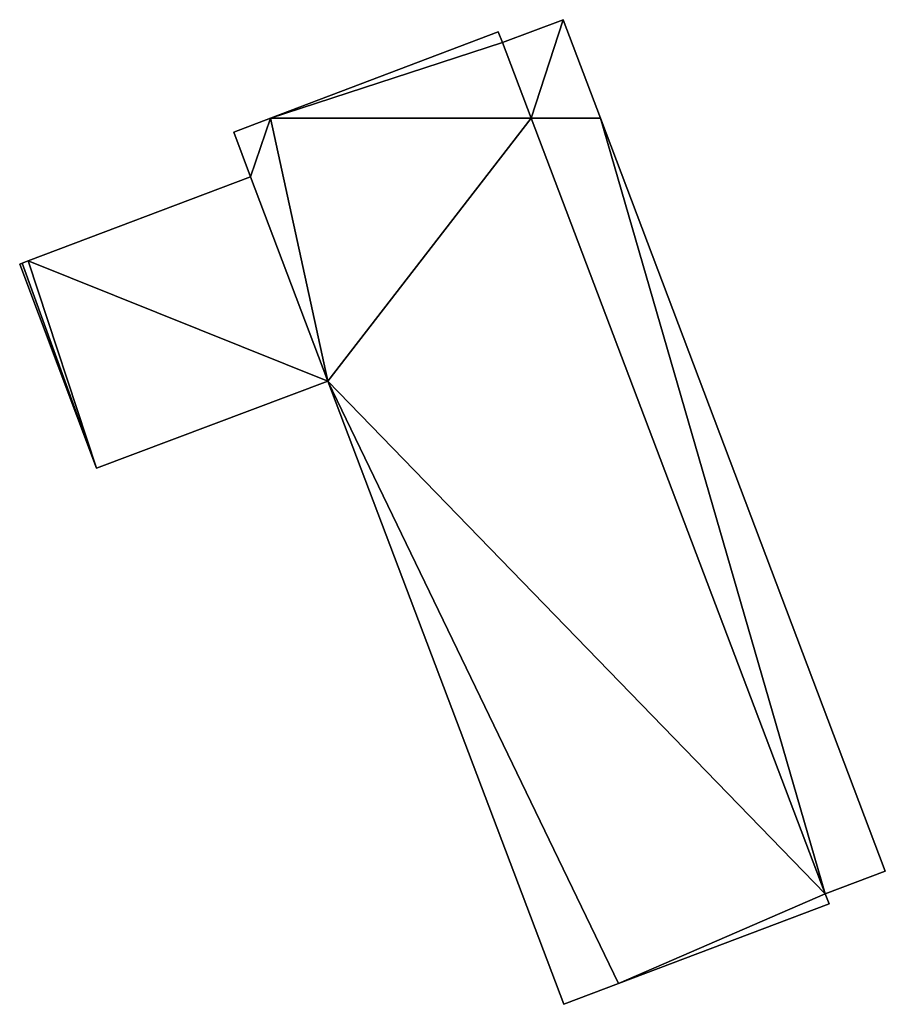
# Model space of a CAD drawing. Units: metres. Extents: x 71905 to 72291, y 345324 to 345504.
# Drawn here: x 71905 to 71939, y 345465 to 345504 of the extents above; entities that cross this region are included whole.
import ezdxf

# ---------------------------------------------------------------- set-up
doc = ezdxf.new("R2010")
doc.units = ezdxf.units.M
for name, color, linetype in [('FacadeFaces', 253, 'Continuous'), ('FloorBoundary', 4, 'Continuous'), ('FloorFaces', 253, 'Continuous'), ('OuterEaves', 4, 'Continuous'), ('RoofFaces', 24, 'Continuous')]:
    doc.layers.add(name, color=color, linetype=linetype)

msp = doc.modelspace()

# ---------------------------------------------------------------- linework, layer by layer
at = {"layer": 'FacadeFaces'}
for points in [[(71926.351, 345503.89, 263.804), (71923.95, 345502.982, 259.647), (71923.95, 345502.982, 263.804), (71926.351, 345503.89, 263.804)], [(71926.351, 345503.89, 259.647), (71923.95, 345502.982, 259.647), (71926.351, 345503.89, 263.804), (71926.351, 345503.89, 259.647)], [(71927.822, 345500, 263.804), (71926.351, 345503.89, 259.647), (71926.351, 345503.89, 263.804), (71927.822, 345500, 263.804)], [(71927.822, 345500, 259.647), (71926.351, 345503.89, 259.647), (71927.822, 345500, 263.804), (71927.822, 345500, 259.647)], [(71923.786, 345503.415, 263.723), (71914.784, 345500, 259.592), (71914.784, 345500, 263.723), (71923.786, 345503.415, 263.723)], [(71923.786, 345503.415, 259.592), (71914.784, 345500, 259.592), (71923.786, 345503.415, 263.723), (71923.786, 345503.415, 259.592)], [(71923.95, 345502.982, 263.723), (71923.95, 345502.982, 259.592), (71923.786, 345503.415, 263.723), (71923.95, 345502.982, 263.723)], [(71923.786, 345503.415, 263.723), (71923.95, 345502.982, 259.592), (71923.786, 345503.415, 259.592), (71923.786, 345503.415, 263.723)], [(71925.081, 345500, 263.723), (71923.95, 345502.982, 259.592), (71923.95, 345502.982, 263.723), (71925.081, 345500, 263.723)], [(71925.081, 345500, 259.592), (71923.95, 345502.982, 259.592), (71925.081, 345500, 263.723), (71925.081, 345500, 259.592)], [(71923.95, 345502.982, 263.804), (71925.081, 345500, 259.647), (71925.081, 345500, 263.804), (71923.95, 345502.982, 263.804)], [(71923.95, 345502.982, 259.647), (71925.081, 345500, 259.647), (71923.95, 345502.982, 263.804), (71923.95, 345502.982, 259.647)], [(71914.784, 345500, 263.723), (71913.332, 345499.449, 259.592), (71913.332, 345499.449, 263.723), (71914.784, 345500, 263.723)], [(71914.784, 345500, 259.592), (71913.332, 345499.449, 259.592), (71914.784, 345500, 263.723), (71914.784, 345500, 259.592)], [(71936.711, 345469.328, 263.723), (71925.081, 345500, 259.592), (71925.081, 345500, 263.723), (71936.711, 345469.328, 263.723)], [(71936.711, 345469.328, 259.592), (71925.081, 345500, 259.592), (71936.711, 345469.328, 263.723), (71936.711, 345469.328, 259.592)], [(71925.081, 345500, 263.804), (71936.711, 345469.328, 259.647), (71936.711, 345469.328, 263.804), (71925.081, 345500, 263.804)], [(71925.081, 345500, 259.647), (71936.711, 345469.328, 259.647), (71925.081, 345500, 263.804), (71925.081, 345500, 259.647)], [(71939.081, 345470.224, 263.804), (71927.822, 345500, 259.647), (71927.822, 345500, 263.804), (71939.081, 345470.224, 263.804)], [(71939.081, 345470.224, 259.647), (71927.822, 345500, 259.647), (71939.081, 345470.224, 263.804), (71939.081, 345470.224, 259.647)], [(71913.332, 345499.449, 263.723), (71914, 345497.681, 259.592), (71914, 345497.681, 263.723), (71913.332, 345499.449, 263.723)], [(71913.332, 345499.449, 259.592), (71914, 345497.681, 259.592), (71913.332, 345499.449, 263.723), (71913.332, 345499.449, 259.592)], [(71914, 345497.681, 263.756), (71905.213, 345494.353, 259.707), (71905.213, 345494.353, 263.756), (71914, 345497.681, 263.756)], [(71914, 345497.681, 259.707), (71905.213, 345494.353, 259.707), (71914, 345497.681, 263.756), (71914, 345497.681, 259.707)], [(71914, 345497.681, 263.723), (71917.058, 345489.602, 259.592), (71917.058, 345489.602, 263.723), (71914, 345497.681, 263.723)], [(71914, 345497.681, 259.592), (71917.058, 345489.602, 259.592), (71914, 345497.681, 263.723), (71914, 345497.681, 259.592)], [(71917.058, 345489.602, 263.756), (71914, 345497.681, 259.707), (71914, 345497.681, 263.756), (71917.058, 345489.602, 263.756)], [(71917.058, 345489.602, 259.707), (71914, 345497.681, 259.707), (71917.058, 345489.602, 263.756), (71917.058, 345489.602, 259.707)], [(71904.979, 345494.264, 263.756), (71904.876, 345494.225, 259.707), (71904.876, 345494.225, 263.756), (71904.979, 345494.264, 263.756)], [(71904.979, 345494.264, 259.707), (71904.876, 345494.225, 259.707), (71904.979, 345494.264, 263.756), (71904.979, 345494.264, 259.707)], [(71905.213, 345494.353, 263.756), (71904.979, 345494.264, 259.707), (71904.979, 345494.264, 263.756), (71905.213, 345494.353, 263.756)], [(71905.213, 345494.353, 259.707), (71904.979, 345494.264, 259.707), (71905.213, 345494.353, 263.756), (71905.213, 345494.353, 259.707)], [(71904.876, 345494.225, 263.756), (71907.915, 345486.163, 259.707), (71907.915, 345486.163, 263.756), (71904.876, 345494.225, 263.756)], [(71904.876, 345494.225, 259.707), (71907.915, 345486.163, 259.707), (71904.876, 345494.225, 263.756), (71904.876, 345494.225, 259.707)], [(71907.915, 345486.163, 263.756), (71907.915, 345486.163, 259.707), (71917.058, 345489.602, 263.756), (71907.915, 345486.163, 263.756)], [(71917.058, 345489.602, 263.756), (71907.915, 345486.163, 259.707), (71917.058, 345489.602, 259.707), (71917.058, 345489.602, 263.756)], [(71917.058, 345489.602, 263.723), (71926.374, 345464.958, 259.592), (71926.374, 345464.958, 263.723), (71917.058, 345489.602, 263.723)], [(71917.058, 345489.602, 259.592), (71926.374, 345464.958, 259.592), (71917.058, 345489.602, 263.723), (71917.058, 345489.602, 259.592)], [(71936.711, 345469.328, 263.804), (71936.711, 345469.328, 259.647), (71939.081, 345470.224, 263.804), (71936.711, 345469.328, 263.804)], [(71939.081, 345470.224, 263.804), (71936.711, 345469.328, 259.647), (71939.081, 345470.224, 259.647), (71939.081, 345470.224, 263.804)], [(71936.86, 345468.934, 263.723), (71936.711, 345469.328, 259.592), (71936.711, 345469.328, 263.723), (71936.86, 345468.934, 263.723)], [(71936.86, 345468.934, 259.592), (71936.711, 345469.328, 259.592), (71936.86, 345468.934, 263.723), (71936.86, 345468.934, 259.592)], [(71928.541, 345465.78, 263.723), (71936.86, 345468.934, 259.592), (71936.86, 345468.934, 263.723), (71928.541, 345465.78, 263.723)], [(71928.541, 345465.78, 259.592), (71936.86, 345468.934, 259.592), (71928.541, 345465.78, 263.723), (71928.541, 345465.78, 259.592)], [(71926.374, 345464.958, 263.723), (71928.541, 345465.78, 259.592), (71928.541, 345465.78, 263.723), (71926.374, 345464.958, 263.723)], [(71926.374, 345464.958, 259.592), (71928.541, 345465.78, 259.592), (71926.374, 345464.958, 263.723), (71926.374, 345464.958, 259.592)]]:
    msp.add_3dface(points, dxfattribs=at)
at = {"layer": 'FloorBoundary'}
for points in [[(71939.081, 345470.224, 259.647), (71927.822, 345500, 259.647), (71926.351, 345503.89, 259.647), (71923.95, 345502.982, 259.647), (71925.081, 345500, 259.647), (71936.711, 345469.328, 259.647), (71939.081, 345470.224, 259.647)], [(71923.786, 345503.415, 259.592), (71914.784, 345500, 259.592), (71913.332, 345499.449, 259.592), (71914, 345497.681, 259.592), (71917.058, 345489.602, 259.592), (71926.374, 345464.958, 259.592), (71928.541, 345465.78, 259.592), (71936.86, 345468.934, 259.592), (71936.711, 345469.328, 259.592), (71925.081, 345500, 259.592), (71923.95, 345502.982, 259.592), (71923.786, 345503.415, 259.592)], [(71917.058, 345489.602, 259.707), (71914, 345497.681, 259.707), (71905.213, 345494.353, 259.707), (71904.979, 345494.264, 259.707), (71904.876, 345494.225, 259.707), (71907.915, 345486.163, 259.707), (71917.058, 345489.602, 259.707)]]:
    msp.add_polyline3d(points, dxfattribs=at)
at = {"layer": 'FloorFaces'}
for points in [[(71926.351, 345503.89, 259.647), (71925.081, 345500, 259.647), (71923.95, 345502.982, 259.647), (71926.351, 345503.89, 259.647)], [(71927.822, 345500, 259.647), (71925.081, 345500, 259.647), (71926.351, 345503.89, 259.647), (71927.822, 345500, 259.647)], [(71923.786, 345503.415, 259.592), (71923.95, 345502.982, 259.592), (71914.784, 345500, 259.592), (71923.786, 345503.415, 259.592)], [(71914.784, 345500, 259.592), (71923.95, 345502.982, 259.592), (71925.081, 345500, 259.592), (71914.784, 345500, 259.592)], [(71914.784, 345500, 259.592), (71914, 345497.681, 259.592), (71913.332, 345499.449, 259.592), (71914.784, 345500, 259.592)], [(71914.784, 345500, 259.592), (71917.058, 345489.602, 259.592), (71914, 345497.681, 259.592), (71914.784, 345500, 259.592)], [(71914.784, 345500, 259.592), (71925.081, 345500, 259.592), (71917.058, 345489.602, 259.592), (71914.784, 345500, 259.592)], [(71917.058, 345489.602, 259.592), (71925.081, 345500, 259.592), (71936.711, 345469.328, 259.592), (71917.058, 345489.602, 259.592)], [(71927.822, 345500, 259.647), (71936.711, 345469.328, 259.647), (71925.081, 345500, 259.647), (71927.822, 345500, 259.647)], [(71939.081, 345470.224, 259.647), (71936.711, 345469.328, 259.647), (71927.822, 345500, 259.647), (71939.081, 345470.224, 259.647)], [(71917.058, 345489.602, 259.707), (71905.213, 345494.353, 259.707), (71914, 345497.681, 259.707), (71917.058, 345489.602, 259.707)], [(71904.979, 345494.264, 259.707), (71907.915, 345486.163, 259.707), (71904.876, 345494.225, 259.707), (71904.979, 345494.264, 259.707)], [(71905.213, 345494.353, 259.707), (71907.915, 345486.163, 259.707), (71904.979, 345494.264, 259.707), (71905.213, 345494.353, 259.707)], [(71917.058, 345489.602, 259.707), (71907.915, 345486.163, 259.707), (71905.213, 345494.353, 259.707), (71917.058, 345489.602, 259.707)], [(71917.058, 345489.602, 259.592), (71928.541, 345465.78, 259.592), (71926.374, 345464.958, 259.592), (71917.058, 345489.602, 259.592)], [(71917.058, 345489.602, 259.592), (71936.711, 345469.328, 259.592), (71928.541, 345465.78, 259.592), (71917.058, 345489.602, 259.592)], [(71928.541, 345465.78, 259.592), (71936.711, 345469.328, 259.592), (71936.86, 345468.934, 259.592), (71928.541, 345465.78, 259.592)]]:
    msp.add_3dface(points, dxfattribs=at)
at = {"layer": 'OuterEaves'}
for points in [[(71939.081, 345470.224, 263.804), (71927.822, 345500, 263.804), (71926.351, 345503.89, 263.804), (71923.95, 345502.982, 263.804), (71925.081, 345500, 263.804), (71936.711, 345469.328, 263.804), (71939.081, 345470.224, 263.804)], [(71923.786, 345503.415, 263.723), (71914.784, 345500, 263.723), (71913.332, 345499.449, 263.723), (71914, 345497.681, 263.723), (71917.058, 345489.602, 263.723), (71926.374, 345464.958, 263.723), (71928.541, 345465.78, 263.723), (71936.86, 345468.934, 263.723), (71936.711, 345469.328, 263.723), (71925.081, 345500, 263.723), (71923.95, 345502.982, 263.723), (71923.786, 345503.415, 263.723)], [(71914, 345497.681, 263.756), (71905.213, 345494.353, 263.756), (71904.979, 345494.264, 263.756), (71904.876, 345494.225, 263.756), (71907.915, 345486.163, 263.756), (71917.058, 345489.602, 263.756), (71914, 345497.681, 263.756)]]:
    msp.add_polyline3d(points, dxfattribs=at)
at = {"layer": 'RoofFaces'}
for points in [[(71923.95, 345502.982, 263.804), (71925.081, 345500, 263.804), (71926.351, 345503.89, 263.804), (71923.95, 345502.982, 263.804)], [(71926.351, 345503.89, 263.804), (71925.081, 345500, 263.804), (71927.822, 345500, 263.804), (71926.351, 345503.89, 263.804)], [(71914.784, 345500, 263.723), (71923.95, 345502.982, 263.723), (71923.786, 345503.415, 263.723), (71914.784, 345500, 263.723)], [(71925.081, 345500, 263.723), (71923.95, 345502.982, 263.723), (71914.784, 345500, 263.723), (71925.081, 345500, 263.723)], [(71913.332, 345499.449, 263.723), (71914, 345497.681, 263.723), (71914.784, 345500, 263.723), (71913.332, 345499.449, 263.723)], [(71914, 345497.681, 263.723), (71917.058, 345489.602, 263.723), (71914.784, 345500, 263.723), (71914, 345497.681, 263.723)], [(71917.058, 345489.602, 263.723), (71925.081, 345500, 263.723), (71914.784, 345500, 263.723), (71917.058, 345489.602, 263.723)], [(71936.711, 345469.328, 263.723), (71925.081, 345500, 263.723), (71917.058, 345489.602, 263.723), (71936.711, 345469.328, 263.723)], [(71925.081, 345500, 263.804), (71936.711, 345469.328, 263.804), (71927.822, 345500, 263.804), (71925.081, 345500, 263.804)], [(71927.822, 345500, 263.804), (71936.711, 345469.328, 263.804), (71939.081, 345470.224, 263.804), (71927.822, 345500, 263.804)], [(71905.213, 345494.353, 263.756), (71917.058, 345489.602, 263.756), (71914, 345497.681, 263.756), (71905.213, 345494.353, 263.756)], [(71904.876, 345494.225, 263.756), (71907.915, 345486.163, 263.756), (71904.979, 345494.264, 263.756), (71904.876, 345494.225, 263.756)], [(71904.979, 345494.264, 263.756), (71907.915, 345486.163, 263.756), (71905.213, 345494.353, 263.756), (71904.979, 345494.264, 263.756)], [(71907.915, 345486.163, 263.756), (71917.058, 345489.602, 263.756), (71905.213, 345494.353, 263.756), (71907.915, 345486.163, 263.756)], [(71926.374, 345464.958, 263.723), (71928.541, 345465.78, 263.723), (71917.058, 345489.602, 263.723), (71926.374, 345464.958, 263.723)], [(71928.541, 345465.78, 263.723), (71936.711, 345469.328, 263.723), (71917.058, 345489.602, 263.723), (71928.541, 345465.78, 263.723)], [(71936.86, 345468.934, 263.723), (71936.711, 345469.328, 263.723), (71928.541, 345465.78, 263.723), (71936.86, 345468.934, 263.723)]]:
    msp.add_3dface(points, dxfattribs=at)

doc.saveas('drawing.dxf')
